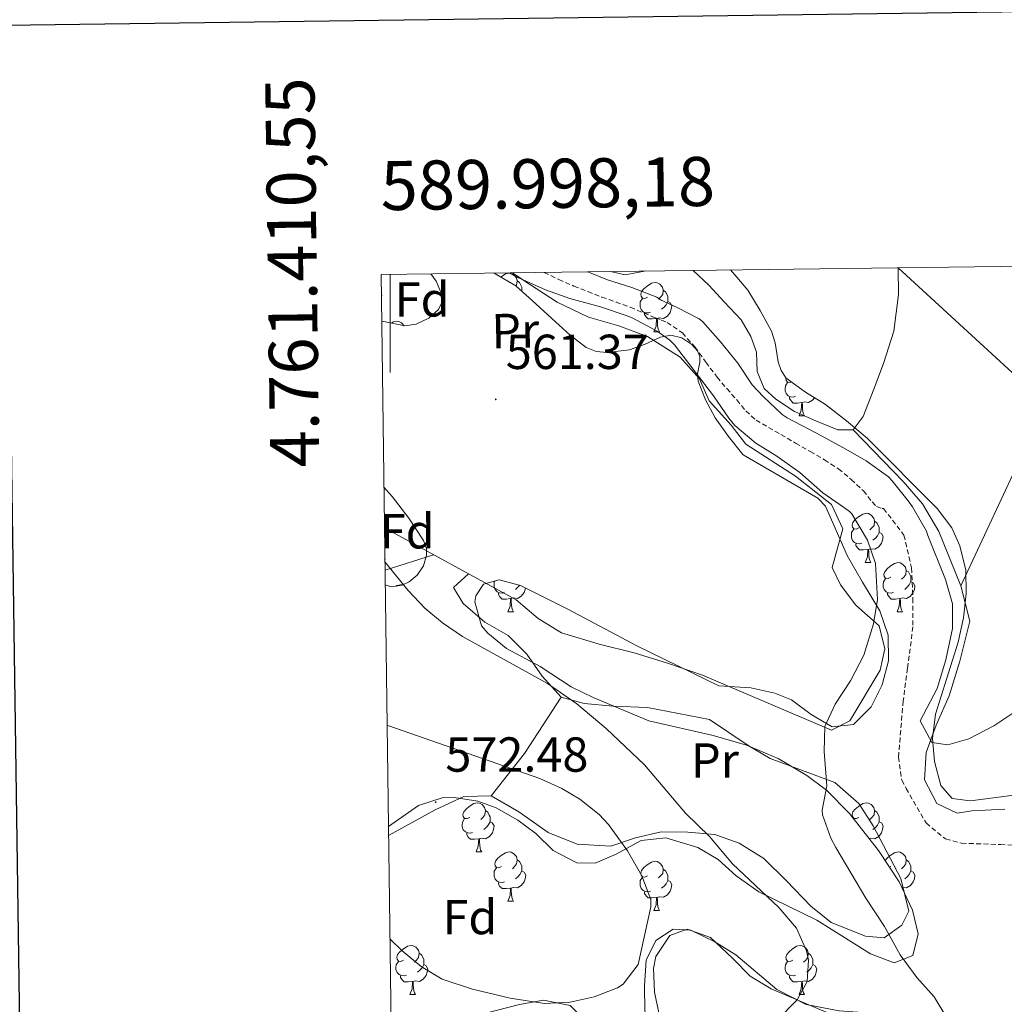
# Model space of a CAD drawing. Units: metres. Extents: x 589113 to 593608, y 4758693 to 4761723.
# Drawn here: x 589924 to 590125, y 4761262 to 4761463 of the extents above; entities that cross this region are included whole.
import ezdxf
from ezdxf.enums import TextEntityAlignment as Align

# ---------------------------------------------------------------- set-up
doc = ezdxf.new("R2010")
doc.units = ezdxf.units.M
doc.header["$MEASUREMENT"] = 0
doc.linetypes.add('TRAZOSX2', pattern=[1.5, 1, -0.5])
for name, color, linetype, lineweight in [('Carátula', 7, 'Continuous', 5), ('Level 11', 142, 'TRAZOSX2', 13), ('Level 20', 19, 'Continuous', 0), ('Level 32', 19, 'Continuous', 0), ('Level 35', 92, 'TRAZOSX2', 0), ('Level 36', 19, 'Continuous', 40), ('Level 37', 19, 'Continuous', 0), ('Level 41', 19, 'Continuous', 0), ('Level 5', 36, 'Continuous', 0), ('Level 61', 19, 'Continuous', 0), ('Level 63', 7, 'Continuous', 0), ('Level 7', 19, 'Continuous', 0)]:
    doc.layers.add(name, color=color, linetype=linetype, lineweight=lineweight)
doc.styles.add('Arial', font='ARIAL.TTF', dxfattribs={"height": 0.2})

# ---------------------------------------------------------------- blocks, each defined once
blk = doc.blocks.new('5PATER')
at = {"layer": 'Carátula', "linetype": 'Continuous', "lineweight": 5}
h = blk.add_hatch(color=250, dxfattribs=at)
edge = h.paths.add_edge_path()
edge.add_ellipse((0, 0), major_axis=(-1.33, -1.34), ratio=0.999422, start_angle=0, end_angle=360)

msp = doc.modelspace()

# ---------------------------------------------------------------- linework, layer by layer
at = {"layer": 'Level 11', "color": 142, "linetype": 'TRAZOSX2', "lineweight": 13}
msp.add_polyline3d([(590031.41, 4761411, 559.38), (590034.39, 4761409.58, 559.38), (590037.47, 4761408.24, 559.38), (590040.31, 4761407.1, 559.38), (590043.17, 4761406, 559.38), (590046.07, 4761404.96, 559.38), (590048.96, 4761403.9, 559.38), (590054.1, 4761401.76, 559.38), (590055.29, 4761401.3, 559.38), (590056.48, 4761400.83, 559.38), (590059.59, 4761398.69, 559.38), (590062.15, 4761395.82, 559.38), (590064.39, 4761392.73, 559.38), (590066.66, 4761389.68, 559.38), (590068.65, 4761387.34, 559.34), (590070.67, 4761385.02, 559.29), (590072.5, 4761382.78, 559.27), (590074.61, 4761380.9, 559.26), (590077.14, 4761379.43, 559.26), (590079.67, 4761377.97, 559.26), (590082.65, 4761376.24, 559.23), (590085.63, 4761374.51, 559.21), (590088.55, 4761372.83, 559.21), (590091.39, 4761371.01, 559.21), (590094.01, 4761368.82, 559.21), (590096.5, 4761366.5, 559.21), (590098.26, 4761364.25, 559.21), (590099.19, 4761363.28, 559.21), (590100.35, 4761362.88, 559.21), (590100.61, 4761362.88, 559.81), (590104.76, 4761357.46, 559.84), (590106.32, 4761350.81, 559.8), (590106.6, 4761344.58, 559.75), (590106.6, 4761338.78, 559.73), (590105.47, 4761330.34, 559.75), (590104.62, 4761323.69, 559.82), (590103.63, 4761312.22, 559.78), (590104.33, 4761307.54, 559.71), (590105.18, 4761305.84, 559.7), (590109.28, 4761298.79, 559.66), (590113.25, 4761295.53, 559.67), (590116.5, 4761294.68, 559.61), (590124.43, 4761294.4, 559.46), (590136.57, 4761293.7, 559.24)], dxfattribs=at)
at = {"layer": 'Level 20', "color": 19, "linetype": 'Continuous', "lineweight": 0, "ltscale": 0.5}
for points in [[(590051.89, 4761411.28, 560.86), (590047.93, 4761410.52, 560.89), (590044.96, 4761411.18, 560.9)], [(590094.38, 4761378.91, 561.1), (590091.28, 4761378.94, 561.26), (590086.94, 4761380.72, 560.99), (590082.48, 4761382.65, 561.12), (590078.64, 4761385.21, 561.21), (590076.29, 4761387.32, 561.26), (590074.83, 4761390.81, 561.2), (590074.72, 4761394.78, 561.2), (590073.57, 4761397.92, 561.28), (590071.57, 4761401.34, 561.26), (590068.09, 4761404.99, 561.24), (590064.96, 4761408.41, 560.76), (590061.76, 4761411.41, 560.73)], [(590149.46, 4761412.58, 562.87), (590145.52, 4761400.95, 562.35), (590138.2, 4761384.86, 561.45), (590136.5, 4761379.22, 561.95), (590131.82, 4761380.26, 561.73), (590116.38, 4761347.14, 560.15), (590111.9, 4761358.18, 560.05), (590108.54, 4761363.86, 559.75), (590104.58, 4761368.42, 559.75), (590094.38, 4761378.91, 559.79)], [(590103.6, 4761411.97, 561.96), (590103.6, 4761411.87, 561.96), (590103.65, 4761406.54, 561.98), (590102.73, 4761399.07, 561.69), (590100.61, 4761392.44, 561.39), (590098.64, 4761387.24, 561.37), (590096.46, 4761381.63, 561.08), (590094.38, 4761378.91, 561.1)], [(590024.94, 4761410.91, 561.78), (590027.09, 4761409.48, 561.78), (590034.08, 4761404.94, 561.59), (590040.43, 4761401.86, 561.43), (590046.64, 4761400.15, 561.45), (590052.45, 4761397.96, 561.14), (590059.12, 4761393.77, 561.1), (590063.09, 4761389.29, 561.1), (590065.04, 4761384.86, 561.1), (590069.54, 4761379.88, 561.1), (590072.56, 4761376.02, 561.11), (590082.63, 4761369.45, 561.25), (590090.02, 4761363.7, 560.67), (590092.3, 4761358.74, 560.23), (590090.1, 4761350.9, 560.15), (590091.82, 4761347.3, 560.15), (590094.94, 4761343.22, 560.13), (590099.7, 4761338.98, 560.11), (590100.86, 4761334.26, 560.13), (590099.94, 4761329.94, 560.15), (590093.7, 4761319.62, 560.15), (590090.02, 4761317.7, 560.17), (590063.7, 4761328.9, 560.59), (590056.54, 4761331.38, 561.03), (590049.78, 4761333.46, 561.13), (590042.66, 4761335.22, 561.15), (590034.98, 4761337.54, 561.03), (590030.22, 4761340.5, 561.03), (590025.7, 4761344.26, 560.99), (589998.87, 4761358.93, 565.11)]]:
    msp.add_polyline3d(points, dxfattribs=at)
at = {"layer": 'Level 32', "color": 6, "linetype": 'Continuous', "lineweight": 0, "ltscale": 0.5}
msp.add_polyline3d([(590218.43, 4761328.29, 561.15), (590149.33, 4761369.97, 561.24), (590103.59, 4761411.97, 561.46)], dxfattribs=at)
at = {"layer": 'Level 35', "color": 92, "linetype": 'Continuous', "lineweight": 0, "ltscale": 0.5}
for points in [[(590069.38, 4761411.51, 563.54), (590070.72, 4761410.06, 563.42), (590072.96, 4761407.36, 563.24), (590075.45, 4761403.26, 563.14), (590077.76, 4761399.05, 563.13), (590078.54, 4761396.65, 563.16), (590079.15, 4761392.79, 563.24), (590079.72, 4761391, 563.3), (590080.77, 4761389.47, 563.37), (590084.68, 4761386.62, 563.59), (590088.75, 4761384.06, 563.84), (590093.05, 4761380.74, 564.19), (590097.25, 4761377.23, 564.49), (590111.54, 4761362.9, 563.97), (590114.49, 4761358.92, 563.82), (590116.14, 4761355.3, 563.69), (590117.38, 4761350.34, 563.54), (590117.46, 4761345.54, 563.41), (590116.87, 4761340.58, 563.43), (590115.8, 4761335.68, 563.66), (590111.22, 4761320.98, 564.55), (590110.61, 4761316.03, 564.76), (590111.02, 4761311.3, 564.83), (590112.27, 4761306.46, 564.74), (590114.62, 4761303.78, 564.67), (590118.3, 4761303.3, 564.59), (590128.2, 4761304.58, 565.26)], [(590008.34, 4761410.69, 567.1), (590009.39, 4761409.24, 567.2), (590010.35, 4761407, 567.32), (590010.53, 4761404.88, 567.48), (590009.9, 4761403.48, 567.7), (590007.88, 4761401.71, 568.16), (590005.33, 4761400.43, 568.49), (590002.98, 4761400.11, 568.61), (589999.43, 4761400.88, 568.76), (589998.31, 4761401.1, 568.81)], [(590068.99, 4761377.56, 563.47), (590066.3, 4761381.37, 563.18), (590064.33, 4761385.05, 562.96), (590062.78, 4761388.86, 562.8), (590062.66, 4761390.34, 562.88), (590063.17, 4761392.7, 563.27), (590063.17, 4761393.87, 563.43), (590062.69, 4761395, 563.48), (590061.49, 4761396.34, 563.37), (590059.45, 4761397.68, 563.05), (590057.26, 4761398.2, 562.84), (590055.16, 4761397.83, 562.82), (590052.01, 4761396.36, 562.79), (590048.81, 4761395.26, 562.8), (590044.27, 4761394.72, 562.83), (590042.01, 4761394.86, 562.86), (590039.98, 4761395.71, 562.91), (590036.75, 4761398.24, 563.26), (590033.71, 4761400.92, 563.61), (590029.69, 4761404.64, 563.56), (590025.61, 4761408.28, 563.52), (590021.23, 4761410.84, 563.69), (590021.19, 4761410.86, 563.7)], [(589999.67, 4761298.09, 575.37), (590005.78, 4761302.34, 574.77), (590010.63, 4761303.92, 574.61), (590013.06, 4761304.02, 574.57), (590017.91, 4761303.27, 574.67), (590021.62, 4761301.86, 574.69), (590026.02, 4761299.34, 574.38), (590029.74, 4761296.66, 573.95), (590033.28, 4761293.18, 573.39), (590038.1, 4761290.69, 573.02), (590041.82, 4761290.58, 572.73), (590046.1, 4761292.42, 572.35), (590051.22, 4761295.22, 571.99), (590056.2, 4761295.75, 571.48), (590062.73, 4761293.79, 570.43), (590066.9, 4761291.38, 569.71), (590070.56, 4761288.01, 569.21), (590075.15, 4761284.78, 568.65), (590086.98, 4761278.98, 567.27), (590097.94, 4761272.1, 566.23), (590102.78, 4761270.26, 565.65), (590106.58, 4761271.78, 565.17), (590107.66, 4761276.18, 564.99), (590106.52, 4761281.01, 564.8), (590103.8, 4761286.77, 564.63), (590099.59, 4761293.18, 564.55), (590093.66, 4761300.74, 564.35), (590088.94, 4761305.46, 563.95), (590084.97, 4761308.48, 563.7), (590079.12, 4761311.94, 563.49), (590072.65, 4761314.67, 563.49), (590065.87, 4761316.6, 563.43), (590052.73, 4761319.58, 563.56), (590041.42, 4761324.34, 563.51), (590036.95, 4761326.57, 563.79), (590030.62, 4761330.66, 564.31), (590023.74, 4761334.34, 564.47), (590019.9, 4761337.46, 564.39), (590018.62, 4761338.98, 564.35), (590017.26, 4761343.9, 564.23), (590017.46, 4761345.06, 564.21), (590019.06, 4761347.46, 564.15), (590022.26, 4761348.34, 564.21), (590026.62, 4761347.22, 564.53), (590036.25, 4761342.34, 564.69), (590050.46, 4761334.82, 563.45), (590067, 4761326.73, 562.82), (590073.54, 4761326.34, 562.55), (590078.42, 4761325.26, 562.51), (590081.82, 4761323.86, 562.59), (590085.82, 4761320.9, 562.71), (590090.16, 4761318.42, 562.85), (590094.5, 4761318.9, 562.73), (590098.06, 4761322.5, 562.45), (590100.34, 4761326.98, 562.29), (590101.58, 4761331.81, 562.64), (590101.51, 4761337.06, 563.27), (590099.85, 4761342.02, 563.71), (590096.3, 4761347.86, 564.21), (590093.18, 4761353.3, 564.25), (590088.76, 4761363.4, 563.78), (590087.18, 4761364.98, 563.75), (590071.96, 4761373.86, 563.78), (590071.89, 4761373.93, 563.77), (590068.99, 4761377.56, 563.47)], [(589998.76, 4761367.23, 571.48), (590000.4, 4761365.37, 571.52), (590003.81, 4761360.95, 571.92), (590006.85, 4761356.4, 572.44), (590007.43, 4761354.74, 572.63), (590007.44, 4761353.36, 572.76), (590006.83, 4761351.23, 572.97), (590005.55, 4761349.29, 573.18), (590003.88, 4761347.93, 573.38), (590002.45, 4761347.26, 573.53), (590000.26, 4761346.94, 573.73), (589999.02, 4761347.35, 573.83)], [(590125.62, 4761223.22, 565.51), (590122.74, 4761224.9, 565.51), (590119.51, 4761228.95, 565.66), (590117.9, 4761232.66, 565.79), (590116.73, 4761237.52, 565.94), (590115.98, 4761242.82, 566.09), (590114.58, 4761247.78, 566.23), (590112.07, 4761252.04, 566.98), (590109.22, 4761254.66, 567.75), (590104.98, 4761256.58, 568.43), (590095.98, 4761258.42, 569.57), (590088.9, 4761260.26, 570.35), (590083.1, 4761262.66, 570.43), (590077.66, 4761264.98, 570.09), (590073.39, 4761267.54, 570.64), (590069.78, 4761271.22, 570.93), (590065.3, 4761275.46, 572.69), (590060.59, 4761277.12, 573.35), (590057.06, 4761275.86, 573.93), (590054.18, 4761271.55, 574.38), (590053.7, 4761269.14, 574.49)], [(590053.7, 4761269.14, 574.49), (590053.9, 4761264.34, 574.47), (590054.93, 4761259.46, 574.15), (590059.42, 4761243.62, 572.18), (590063.34, 4761230.82, 571.25), (590064.62, 4761224.18, 570.21), (590067.7, 4761213.22, 569.13), (590065.71, 4761208.59, 568.6), (590064.3, 4761207.54, 568.51), (590059.55, 4761209.02, 569.07), (590054.1, 4761212.82, 569.77), (590049.78, 4761217.22, 570.39), (590047.31, 4761221.53, 570.99), (590045.7, 4761227.7, 571.77), (590044.13, 4761245.46, 573.13), (590042.86, 4761251.92, 573.7), (590040.22, 4761258.02, 574.23), (590036.75, 4761261.58, 574.58), (590031.3, 4761262.66, 574.53), (590026.38, 4761261.81, 574.19), (590012.42, 4761258.18, 572.87), (590006.38, 4761256.26, 572.47), (590001.89, 4761254.14, 572.01), (590000.27, 4761252.61, 571.77)]]:
    msp.add_polyline3d(points, dxfattribs=at)
at = {"layer": 'Level 36', "color": 92, "linetype": 'Continuous', "lineweight": 0}
for points in [[(590022.56, 4761410.06, 0.01), (590022.63, 4761410.12, 0.01), (590023.53, 4761410.7, 0.01), (590024.27, 4761410.86, 0.01), (590024.7, 4761410.81, 0.01), (590025.23, 4761410.49, 0.01), (590025.76, 4761409.91, 0.01), (590025.92, 4761409.27, 0.01), (590025.81, 4761408.42, 0.01), (590025.66, 4761408.24, 0.01)], [(590025.92, 4761409.27, 0.01), (590026.39, 4761408.95, 0.01), (590026.71, 4761408.31, 0.01), (590026.87, 4761407.99, 0.01), (590026.87, 4761407.41, 0.01), (590026.87, 4761407.16, 0.01)], [(590052.5, 4761405.98, 0.01), (590051.97, 4761405.72, 0.01), (590051.44, 4761405.77, 0.01), (590051.18, 4761406.14, 0.01), (590051.12, 4761406.57, 0.01), (590051.28, 4761407.09, 0.01), (590051.76, 4761407.68, 0.01), (590052.4, 4761408.21, 0.01), (590053.3, 4761408.8, 0.01), (590054.04, 4761408.96, 0.01), (590054.47, 4761408.9, 0.01), (590055, 4761408.59, 0.01), (590055.53, 4761408, 0.01), (590055.69, 4761407.36, 0.01), (590055.58, 4761406.51, 0.01), (590055.15, 4761405.98, 0.01), (590054.73, 4761405.56, 0.01)], [(590055.69, 4761407.36, 0.01), (590056.16, 4761407.05, 0.01), (590056.48, 4761406.41, 0.01), (590056.64, 4761406.09, 0.01), (590056.64, 4761405.51, 0.01), (590056.64, 4761405.08, 0.01), (590056.27, 4761404.39, 0.01), (590055.85, 4761403.91, 0.01), (590055.37, 4761403.49, 0.01)], [(589998.24, 4761406.52, 0.01), (589998.31, 4761406.39, 0.01), (589998.25, 4761405.97, 0.01)], [(590053.09, 4761402.9, 0.01), (590052.66, 4761402.74, 0.01), (590052.08, 4761402.8, 0.01), (590051.6, 4761403.01, 0.01), (590051.18, 4761403.44, 0.01), (590050.96, 4761404.02, 0.01), (590050.96, 4761404.44, 0.01), (590051.02, 4761405.03, 0.01), (590051.44, 4761405.72, 0.01)], [(590056.64, 4761405.08, 0.01), (590057.09, 4761404.83, 0.01), (590057.44, 4761404.22, 0.01), (590057.33, 4761403.49, 0.01), (590057.12, 4761402.85, 0.01), (590056.53, 4761402.11, 0.01), (590055.74, 4761401.63, 0.01), (590054.89, 4761401.74, 0.01), (590054.46, 4761401.61, 0.01)], [(590054.35, 4761401.61, 0.01), (590053.46, 4761401.52, 0.01), (590052.61, 4761401.52, 0.01), (590052.19, 4761401.95, 0.01), (590051.87, 4761402.43, 0.01), (590051.87, 4761402.74, 0.01)], [(590053.8, 4761398.92, 0.01), (590054.24, 4761400.08, 0.01), (590054.35, 4761401.61, 0.01), (590054.46, 4761401.61, 0.01), (590054.49, 4761401.02, 0.01), (590054.53, 4761400.34, 0.01), (590054.6, 4761399.72, 0.01), (590054.71, 4761399.32, 0.01), (590054.93, 4761398.92, 0.01)], [(590000.28, 4761400.7, 0.01), (590000.65, 4761400.94, 0.01), (590001.39, 4761401.1, 0.01), (590001.82, 4761401.04, 0.01), (590002.35, 4761400.73, 0.01), (590002.88, 4761400.14, 0.01)], [(590053.8, 4761398.92, 0.01), (590054.93, 4761398.92, 0.01)], [(590081.81, 4761388.71, 0.01), (590081.55, 4761388.58, 0.01), (590081.02, 4761388.63, 0.01), (590080.75, 4761389, 0.01), (590080.7, 4761389.43, 0.01), (590080.73, 4761389.52, 0.01)], [(590082.67, 4761385.76, 0.01), (590082.24, 4761385.6, 0.01), (590081.65, 4761385.66, 0.01), (590081.18, 4761385.87, 0.01), (590080.75, 4761386.3, 0.01), (590080.54, 4761386.88, 0.01), (590080.54, 4761387.3, 0.01), (590080.59, 4761387.89, 0.01), (590081.02, 4761388.58, 0.01)], [(590083.93, 4761384.47, 0.01), (590083.03, 4761384.38, 0.01), (590082.19, 4761384.38, 0.01), (590081.77, 4761384.81, 0.01), (590081.45, 4761385.29, 0.01), (590081.45, 4761385.6, 0.01)], [(590086.51, 4761385.47, 0.01), (590086.11, 4761384.97, 0.01), (590085.31, 4761384.49, 0.01), (590084.47, 4761384.6, 0.01), (590084.03, 4761384.47, 0.01)], [(590085.01, 4761386.41, 0.01), (590084.95, 4761386.35, 0.01)], [(590083.38, 4761381.78, 0.01), (590083.81, 4761382.94, 0.01), (590083.93, 4761384.47, 0.01), (590084.03, 4761384.47, 0.01), (590084.07, 4761383.88, 0.01), (590084.11, 4761383.2, 0.01), (590084.17, 4761382.58, 0.01), (590084.29, 4761382.18, 0.01), (590084.51, 4761381.78, 0.01)], [(590083.38, 4761381.78, 0.01), (590084.51, 4761381.78, 0.01)], [(590095.58, 4761358.93, 0.01), (590095.05, 4761358.67, 0.01), (590094.52, 4761358.72, 0.01), (590094.26, 4761359.09, 0.01), (590094.2, 4761359.52, 0.01), (590094.36, 4761360.04, 0.01), (590094.84, 4761360.63, 0.01), (590095.48, 4761361.16, 0.01), (590096.38, 4761361.75, 0.01), (590097.12, 4761361.91, 0.01), (590097.55, 4761361.85, 0.01), (590098.08, 4761361.54, 0.01), (590098.61, 4761360.95, 0.01), (590098.77, 4761360.31, 0.01), (590098.66, 4761359.46, 0.01), (590098.23, 4761358.93, 0.01), (590097.81, 4761358.51, 0.01)], [(590098.77, 4761360.31, 0.01), (590099.24, 4761360, 0.01), (590099.56, 4761359.36, 0.01), (590099.72, 4761359.04, 0.01), (590099.72, 4761358.46, 0.01), (590099.72, 4761358.03, 0.01), (590099.35, 4761357.34, 0.01), (590098.93, 4761356.86, 0.01), (590098.45, 4761356.44, 0.01)], [(590096.17, 4761355.85, 0.01), (590095.74, 4761355.69, 0.01), (590095.16, 4761355.75, 0.01), (590094.68, 4761355.96, 0.01), (590094.26, 4761356.39, 0.01), (590094.04, 4761356.97, 0.01), (590094.04, 4761357.39, 0.01), (590094.1, 4761357.98, 0.01), (590094.52, 4761358.67, 0.01)], [(590099.72, 4761358.03, 0.01), (590100.17, 4761357.78, 0.01), (590100.52, 4761357.17, 0.01), (590100.41, 4761356.44, 0.01), (590100.2, 4761355.8, 0.01), (590099.61, 4761355.06, 0.01), (590098.82, 4761354.58, 0.01), (590097.97, 4761354.69, 0.01), (590097.54, 4761354.56, 0.01)], [(590097.43, 4761354.56, 0.01), (590096.54, 4761354.47, 0.01), (590095.69, 4761354.47, 0.01), (590095.27, 4761354.9, 0.01), (590094.95, 4761355.38, 0.01), (590094.95, 4761355.69, 0.01)], [(589998.98, 4761350.34, 565.24), (590008.89, 4761353.45, 563.83)], [(590096.88, 4761351.87, 0.01), (590097.32, 4761353.03, 0.01), (590097.43, 4761354.56, 0.01), (590097.54, 4761354.56, 0.01), (590097.57, 4761353.97, 0.01), (590097.61, 4761353.29, 0.01), (590097.68, 4761352.67, 0.01), (590097.79, 4761352.27, 0.01), (590098.01, 4761351.87, 0.01)], [(589998.95, 4761352.77, 0.01), (589999.02, 4761352.64, 0.01), (589998.96, 4761352.22, 0.01)], [(590096.88, 4761351.87, 0.01), (590098.01, 4761351.87, 0.01)], [(590102.06, 4761348.9, 0.01), (590101.53, 4761348.63, 0.01), (590101, 4761348.69, 0.01), (590100.73, 4761349.06, 0.01), (590100.68, 4761349.48, 0.01), (590100.84, 4761350, 0.01), (590101.32, 4761350.6, 0.01), (590101.95, 4761351.13, 0.01), (590102.85, 4761351.71, 0.01), (590103.6, 4761351.87, 0.01), (590104.02, 4761351.82, 0.01), (590104.55, 4761351.5, 0.01), (590105.08, 4761350.92, 0.01), (590105.24, 4761350.28, 0.01), (590105.13, 4761349.43, 0.01), (590104.71, 4761348.9, 0.01), (590104.29, 4761348.47, 0.01)], [(590015.99, 4761349.57, 562.23), (590012.94, 4761346.82, 562.23), (590014.9, 4761343.54, 562.37), (590019.3, 4761339.7, 562.39), (590024.06, 4761336.98, 562.39), (590027.86, 4761333.22, 563.03), (590031.02, 4761328.74, 564.13), (590034.86, 4761324.42, 564.03), (590039.58, 4761323.14, 563.71), (590045.46, 4761322.58, 563.27), (590052.46, 4761322.34, 563.05), (590065.1, 4761319.86, 562.39), (590072.98, 4761314.58, 561.83), (590077.5, 4761311.94, 561.47), (590090.7, 4761307.06, 560.27), (590095.54, 4761302.74, 560.17), (590098.46, 4761298.18, 560.25), (590104.14, 4761287.46, 560.53), (590105.74, 4761280.82, 560.89), (590104.34, 4761277.94, 561.09), (590100.7, 4761275.38, 561.25), (590096.9, 4761275.7, 561.53), (590089.9, 4761278.5, 562.05), (590085.78, 4761281.86, 562.13), (590080.82, 4761286.98, 562.41), (590076.18, 4761291.54, 563.29), (590071.18, 4761294.66, 563.87), (590066.18, 4761296.42, 565.07), (590060.7, 4761296.9, 565.87), (590055.26, 4761296.98, 567.87), (590050.02, 4761295.78, 569.51), (590045.02, 4761294.1, 570.79), (590038.14, 4761294.5, 571.69), (590032.26, 4761296.82, 572.11), (590026.22, 4761301.06, 572.67), (590020.58, 4761304.34, 572.91), (590015.06, 4761304.18, 572.91), (590009.22, 4761301.46, 572.91), (589999.7, 4761296.24, 572.76)], [(590105.24, 4761350.28, 0.01), (590105.72, 4761349.96, 0.01), (590106.03, 4761349.32, 0.01), (590106.19, 4761349, 0.01), (590106.19, 4761348.42, 0.01), (590106.19, 4761348, 0.01), (590105.82, 4761347.31, 0.01), (590105.4, 4761346.83, 0.01), (590104.92, 4761346.41, 0.01)], [(590001.18, 4761347.08, 0.01), (590001.36, 4761347.19, 0.01), (590002.1, 4761347.35, 0.01), (590002.52, 4761347.3, 0.01)], [(590023.31, 4761345.82, 0.01), (590022.89, 4761345.66, 0.01), (590022.31, 4761345.72, 0.01), (590021.83, 4761345.93, 0.01), (590021.41, 4761346.35, 0.01), (590021.19, 4761346.94, 0.01), (590021.19, 4761347.36, 0.01), (590021.25, 4761347.94, 0.01), (590021.33, 4761348.08, 0.01)], [(590026.45, 4761347.26, 0.01), (590026.07, 4761346.83, 0.01), (590025.59, 4761346.41, 0.01)], [(590102.64, 4761345.82, 0.01), (590102.22, 4761345.66, 0.01), (590101.63, 4761345.72, 0.01), (590101.16, 4761345.93, 0.01), (590100.73, 4761346.35, 0.01), (590100.52, 4761346.94, 0.01), (590100.52, 4761347.36, 0.01), (590100.57, 4761347.94, 0.01), (590101, 4761348.63, 0.01)], [(590106.19, 4761348, 0.01), (590106.65, 4761347.75, 0.01), (590106.99, 4761347.13, 0.01), (590106.88, 4761346.41, 0.01), (590106.67, 4761345.77, 0.01), (590106.09, 4761345.03, 0.01), (590105.29, 4761344.55, 0.01), (590104.44, 4761344.65, 0.01), (590104.01, 4761344.52, 0.01)], [(590116.38, 4761347.14, 559.79), (590118.18, 4761339.94, 559.91), (590116.18, 4761331.78, 560.01), (590113.98, 4761324.74, 559.99), (590111.34, 4761318.74, 560.07), (590109.3, 4761313.14, 560.17), (590108.94, 4761307.62, 560.19), (590111.46, 4761302.74, 560.17), (590115.58, 4761300.82, 560.11), (590118.58, 4761301.3, 559.93), (590125.34, 4761301.62, 559.41)], [(590024.57, 4761344.52, 0.01), (590023.69, 4761344.44, 0.01), (590022.84, 4761344.44, 0.01), (590022.41, 4761344.87, 0.01), (590022.09, 4761345.34, 0.01), (590022.09, 4761345.66, 0.01)], [(590027.6, 4761346.72, 0.01), (590027.55, 4761346.41, 0.01), (590027.35, 4761345.77, 0.01), (590026.76, 4761345.03, 0.01), (590025.97, 4761344.55, 0.01), (590025.11, 4761344.65, 0.01), (590024.69, 4761344.52, 0.01)], [(590103.9, 4761344.52, 0.01), (590103.01, 4761344.44, 0.01), (590102.17, 4761344.44, 0.01), (590101.74, 4761344.87, 0.01), (590101.42, 4761345.34, 0.01), (590101.42, 4761345.66, 0.01)], [(590024.03, 4761341.84, 0.01), (590024.47, 4761343, 0.01), (590024.57, 4761344.52, 0.01), (590024.69, 4761344.52, 0.01), (590024.72, 4761343.94, 0.01), (590024.75, 4761343.25, 0.01), (590024.83, 4761342.64, 0.01), (590024.94, 4761342.24, 0.01), (590025.15, 4761341.84, 0.01)], [(590103.36, 4761341.84, 0.01), (590103.79, 4761343, 0.01), (590103.9, 4761344.52, 0.01), (590104.01, 4761344.52, 0.01), (590104.05, 4761343.94, 0.01), (590104.08, 4761343.25, 0.01), (590104.15, 4761342.64, 0.01), (590104.27, 4761342.24, 0.01), (590104.48, 4761341.84, 0.01)], [(590024.03, 4761341.84, 0.01), (590025.15, 4761341.84, 0.01)], [(590103.36, 4761341.84, 0.01), (590104.48, 4761341.84, 0.01)], [(590034.86, 4761324.42, 564.59), (590027.42, 4761312.98, 569.07), (590020.58, 4761304.34, 571.47)], [(590016.25, 4761299.94, 0.01), (590015.73, 4761299.68, 0.01), (590015.19, 4761299.73, 0.01), (590014.93, 4761300.1, 0.01), (590014.87, 4761300.53, 0.01), (590015.03, 4761301.05, 0.01), (590015.51, 4761301.64, 0.01), (590016.15, 4761302.17, 0.01), (590017.05, 4761302.76, 0.01), (590017.79, 4761302.92, 0.01), (590018.22, 4761302.86, 0.01), (590018.75, 4761302.55, 0.01), (590019.28, 4761301.96, 0.01), (590019.44, 4761301.32, 0.01), (590019.33, 4761300.47, 0.01), (590018.91, 4761299.94, 0.01), (590018.49, 4761299.52, 0.01)], [(590095.58, 4761299.94, 0.01), (590095.05, 4761299.68, 0.01), (590094.52, 4761299.73, 0.01), (590094.26, 4761300.1, 0.01), (590094.2, 4761300.53, 0.01), (590094.36, 4761301.05, 0.01), (590094.84, 4761301.64, 0.01), (590095.48, 4761302.17, 0.01), (590096.38, 4761302.76, 0.01), (590097.12, 4761302.92, 0.01), (590097.55, 4761302.86, 0.01), (590098.08, 4761302.55, 0.01), (590098.61, 4761301.96, 0.01), (590098.77, 4761301.32, 0.01), (590098.66, 4761300.47, 0.01), (590098.23, 4761299.94, 0.01), (590097.81, 4761299.52, 0.01)], [(590019.44, 4761301.32, 0.01), (590019.91, 4761301.01, 0.01), (590020.23, 4761300.37, 0.01), (590020.39, 4761300.05, 0.01), (590020.39, 4761299.47, 0.01), (590020.39, 4761299.04, 0.01), (590020.02, 4761298.35, 0.01), (590019.6, 4761297.87, 0.01), (590019.12, 4761297.45, 0.01)], [(590098.77, 4761301.32, 0.01), (590099.24, 4761301.01, 0.01), (590099.56, 4761300.37, 0.01), (590099.72, 4761300.05, 0.01), (590099.72, 4761299.47, 0.01), (590099.72, 4761299.04, 0.01), (590099.35, 4761298.35, 0.01), (590098.93, 4761297.87, 0.01), (590098.45, 4761297.45, 0.01)], [(590016.84, 4761296.86, 0.01), (590016.41, 4761296.7, 0.01), (590015.83, 4761296.76, 0.01), (590015.35, 4761296.97, 0.01), (590014.93, 4761297.4, 0.01), (590014.71, 4761297.98, 0.01), (590014.71, 4761298.4, 0.01), (590014.77, 4761298.99, 0.01), (590015.19, 4761299.68, 0.01)], [(590020.39, 4761299.04, 0.01), (590020.85, 4761298.79, 0.01), (590021.19, 4761298.18, 0.01), (590021.08, 4761297.45, 0.01), (590020.87, 4761296.81, 0.01), (590020.29, 4761296.07, 0.01), (590019.49, 4761295.59, 0.01), (590018.64, 4761295.7, 0.01), (590018.21, 4761295.57, 0.01)], [(590094.51, 4761299.66, 0.01), (590094.52, 4761299.68, 0.01)], [(590099.72, 4761299.04, 0.01), (590100.17, 4761298.79, 0.01), (590100.52, 4761298.18, 0.01), (590100.41, 4761297.45, 0.01), (590100.2, 4761296.81, 0.01), (590099.61, 4761296.07, 0.01), (590098.82, 4761295.59, 0.01), (590097.97, 4761295.7, 0.01), (590097.69, 4761295.61, 0.01)], [(590018.1, 4761295.57, 0.01), (590017.21, 4761295.48, 0.01), (590016.37, 4761295.48, 0.01), (590015.94, 4761295.91, 0.01), (590015.62, 4761296.39, 0.01), (590015.62, 4761296.7, 0.01)], [(590017.55, 4761292.88, 0.01), (590017.99, 4761294.04, 0.01), (590018.1, 4761295.57, 0.01), (590018.21, 4761295.57, 0.01), (590018.25, 4761294.98, 0.01), (590018.28, 4761294.3, 0.01), (590018.35, 4761293.68, 0.01), (590018.47, 4761293.28, 0.01), (590018.68, 4761292.88, 0.01)], [(590017.55, 4761292.88, 0.01), (590018.68, 4761292.88, 0.01)], [(590022.73, 4761289.91, 0.01), (590022.2, 4761289.64, 0.01), (590021.67, 4761289.7, 0.01), (590021.41, 4761290.07, 0.01), (590021.35, 4761290.49, 0.01), (590021.51, 4761291.01, 0.01), (590021.99, 4761291.61, 0.01), (590022.63, 4761292.14, 0.01), (590023.53, 4761292.72, 0.01), (590024.27, 4761292.88, 0.01), (590024.69, 4761292.83, 0.01), (590025.23, 4761292.51, 0.01), (590025.75, 4761291.93, 0.01), (590025.91, 4761291.29, 0.01), (590025.81, 4761290.44, 0.01), (590025.38, 4761289.91, 0.01), (590024.96, 4761289.48, 0.01)], [(590100.94, 4761291.14, 0.01), (590101.32, 4761291.61, 0.01), (590101.95, 4761292.14, 0.01), (590102.85, 4761292.72, 0.01), (590103.6, 4761292.88, 0.01), (590104.02, 4761292.83, 0.01), (590104.55, 4761292.51, 0.01), (590105.08, 4761291.93, 0.01), (590105.24, 4761291.29, 0.01), (590105.13, 4761290.44, 0.01), (590104.71, 4761289.91, 0.01), (590104.29, 4761289.48, 0.01)], [(590025.91, 4761291.29, 0.01), (590026.39, 4761290.97, 0.01), (590026.71, 4761290.33, 0.01), (590026.87, 4761290.01, 0.01), (590026.87, 4761289.43, 0.01), (590026.87, 4761289.01, 0.01), (590026.49, 4761288.32, 0.01), (590026.07, 4761287.84, 0.01), (590025.59, 4761287.42, 0.01)], [(590052.5, 4761288, 0.01), (590051.97, 4761287.74, 0.01), (590051.44, 4761287.79, 0.01), (590051.18, 4761288.16, 0.01), (590051.12, 4761288.59, 0.01), (590051.28, 4761289.11, 0.01), (590051.76, 4761289.7, 0.01), (590052.4, 4761290.23, 0.01), (590053.3, 4761290.82, 0.01), (590054.04, 4761290.98, 0.01), (590054.47, 4761290.92, 0.01), (590055, 4761290.61, 0.01), (590055.53, 4761290.02, 0.01), (590055.69, 4761289.38, 0.01), (590055.58, 4761288.53, 0.01), (590055.15, 4761288, 0.01), (590054.73, 4761287.58, 0.01)], [(590105.24, 4761291.29, 0.01), (590105.72, 4761290.97, 0.01), (590106.03, 4761290.33, 0.01), (590106.19, 4761290.01, 0.01), (590106.19, 4761289.43, 0.01), (590106.19, 4761289.01, 0.01), (590105.82, 4761288.32, 0.01), (590105.4, 4761287.84, 0.01), (590104.92, 4761287.42, 0.01)], [(590023.31, 4761286.83, 0.01), (590022.89, 4761286.67, 0.01), (590022.31, 4761286.73, 0.01), (590021.83, 4761286.94, 0.01), (590021.41, 4761287.36, 0.01), (590021.19, 4761287.95, 0.01), (590021.19, 4761288.37, 0.01), (590021.25, 4761288.95, 0.01), (590021.67, 4761289.64, 0.01)], [(590026.87, 4761289.01, 0.01), (590027.32, 4761288.76, 0.01), (590027.67, 4761288.14, 0.01), (590027.55, 4761287.42, 0.01), (590027.35, 4761286.78, 0.01), (590026.76, 4761286.04, 0.01), (590025.97, 4761285.56, 0.01), (590025.11, 4761285.66, 0.01), (590024.69, 4761285.53, 0.01)], [(590055.69, 4761289.38, 0.01), (590056.16, 4761289.07, 0.01), (590056.48, 4761288.43, 0.01), (590056.64, 4761288.11, 0.01), (590056.64, 4761287.53, 0.01), (590056.64, 4761287.1, 0.01), (590056.27, 4761286.41, 0.01), (590055.85, 4761285.93, 0.01), (590055.37, 4761285.51, 0.01)], [(590102.06, 4761289.91, 0.01), (590101.82, 4761289.79, 0.01)], [(590106.19, 4761289.01, 0.01), (590106.65, 4761288.76, 0.01), (590106.99, 4761288.14, 0.01), (590106.88, 4761287.42, 0.01), (590106.67, 4761286.78, 0.01), (590106.09, 4761286.04, 0.01), (590105.29, 4761285.56, 0.01), (590104.44, 4761285.66, 0.01), (590104.34, 4761285.63, 0.01)], [(590053.09, 4761284.92, 0.01), (590052.66, 4761284.76, 0.01), (590052.08, 4761284.82, 0.01), (590051.6, 4761285.03, 0.01), (590051.18, 4761285.46, 0.01), (590050.96, 4761286.04, 0.01), (590050.96, 4761286.46, 0.01), (590051.02, 4761287.05, 0.01), (590051.44, 4761287.74, 0.01)], [(590056.64, 4761287.1, 0.01), (590057.09, 4761286.85, 0.01), (590057.44, 4761286.24, 0.01), (590057.33, 4761285.51, 0.01), (590057.12, 4761284.87, 0.01), (590056.53, 4761284.13, 0.01), (590055.74, 4761283.65, 0.01), (590054.89, 4761283.76, 0.01), (590054.46, 4761283.63, 0.01)], [(590024.57, 4761285.53, 0.01), (590023.69, 4761285.45, 0.01), (590022.84, 4761285.45, 0.01), (590022.41, 4761285.88, 0.01), (590022.09, 4761286.35, 0.01), (590022.09, 4761286.67, 0.01)], [(590024.03, 4761282.85, 0.01), (590024.46, 4761284.01, 0.01), (590024.57, 4761285.53, 0.01), (590024.69, 4761285.53, 0.01), (590024.72, 4761284.95, 0.01), (590024.75, 4761284.26, 0.01), (590024.82, 4761283.65, 0.01), (590024.94, 4761283.25, 0.01), (590025.15, 4761282.85, 0.01)], [(590054.35, 4761283.63, 0.01), (590053.46, 4761283.54, 0.01), (590052.61, 4761283.54, 0.01), (590052.19, 4761283.97, 0.01), (590051.87, 4761284.45, 0.01), (590051.87, 4761284.76, 0.01)], [(590024.03, 4761282.85, 0.01), (590025.15, 4761282.85, 0.01)], [(590053.8, 4761280.94, 0.01), (590054.24, 4761282.1, 0.01), (590054.35, 4761283.63, 0.01), (590054.46, 4761283.63, 0.01), (590054.49, 4761283.04, 0.01), (590054.53, 4761282.36, 0.01), (590054.6, 4761281.74, 0.01), (590054.71, 4761281.34, 0.01), (590054.93, 4761280.94, 0.01)], [(590053.8, 4761280.94, 0.01), (590054.93, 4761280.94, 0.01)], [(590064.02, 4761216.58, 563.85), (590058.02, 4761242.1, 566.89), (590051.94, 4761260.5, 569.09), (590051.9, 4761265.62, 569.53), (590052.18, 4761270.82, 569.53), (590054.18, 4761274.82, 569.57), (590057.74, 4761277.14, 569.33), (590061.3, 4761276.98, 568.65), (590066.22, 4761274.58, 567.89), (590070.5, 4761271.94, 566.89), (590078.82, 4761264.82, 565.59), (590084.82, 4761261.78, 565.29), (590091.58, 4761260.5, 564.93), (590097.26, 4761260.1, 564.69), (590104.98, 4761255.62, 563.57), (590110.18, 4761251.22, 563.11), (590113.06, 4761246.9, 562.27), (590113.06, 4761243.7, 561.83), (590113.74, 4761237.78, 561.65), (590116.82, 4761232.26, 561.63), (590120.26, 4761226.9, 561.39), (590123.74, 4761222.82, 560.71), (590129.1, 4761219.38, 560.11)], [(590002.75, 4761270.86, 0.01), (590002.22, 4761270.59, 0.01), (590001.69, 4761270.65, 0.01), (590001.43, 4761271.02, 0.01), (590001.37, 4761271.44, 0.01), (590001.53, 4761271.96, 0.01), (590002.01, 4761272.56, 0.01), (590002.65, 4761273.09, 0.01), (590003.55, 4761273.67, 0.01), (590004.29, 4761273.83, 0.01), (590004.72, 4761273.78, 0.01), (590005.25, 4761273.46, 0.01), (590005.78, 4761272.88, 0.01), (590005.94, 4761272.24, 0.01), (590005.83, 4761271.39, 0.01), (590005.4, 4761270.86, 0.01), (590004.98, 4761270.43, 0.01)], [(590082.08, 4761270.86, 0.01), (590081.55, 4761270.59, 0.01), (590081.02, 4761270.65, 0.01), (590080.75, 4761271.02, 0.01), (590080.7, 4761271.44, 0.01), (590080.86, 4761271.96, 0.01), (590081.34, 4761272.56, 0.01), (590081.97, 4761273.09, 0.01), (590082.87, 4761273.67, 0.01), (590083.62, 4761273.83, 0.01), (590084.04, 4761273.78, 0.01), (590084.57, 4761273.46, 0.01), (590085.1, 4761272.88, 0.01), (590085.26, 4761272.24, 0.01), (590085.15, 4761271.39, 0.01), (590084.73, 4761270.86, 0.01), (590084.31, 4761270.43, 0.01)], [(590005.94, 4761272.24, 0.01), (590006.41, 4761271.92, 0.01), (590006.73, 4761271.28, 0.01), (590006.89, 4761270.96, 0.01), (590006.89, 4761270.38, 0.01), (590006.89, 4761269.96, 0.01), (590006.52, 4761269.27, 0.01), (590006.1, 4761268.79, 0.01), (590005.62, 4761268.37, 0.01)], [(590085.26, 4761272.24, 0.01), (590085.74, 4761271.92, 0.01), (590086.05, 4761271.28, 0.01), (590086.21, 4761270.96, 0.01), (590086.21, 4761270.38, 0.01), (590086.21, 4761269.96, 0.01), (590085.84, 4761269.27, 0.01), (590085.42, 4761268.79, 0.01), (590084.94, 4761268.37, 0.01)], [(590003.34, 4761267.78, 0.01), (590002.91, 4761267.62, 0.01), (590002.33, 4761267.68, 0.01), (590001.85, 4761267.89, 0.01), (590001.43, 4761268.31, 0.01), (590001.21, 4761268.9, 0.01), (590001.21, 4761269.32, 0.01), (590001.27, 4761269.9, 0.01), (590001.69, 4761270.59, 0.01)], [(590006.89, 4761269.96, 0.01), (590007.34, 4761269.71, 0.01), (590007.69, 4761269.09, 0.01), (590007.58, 4761268.37, 0.01), (590007.37, 4761267.73, 0.01), (590006.78, 4761266.99, 0.01), (590005.99, 4761266.51, 0.01), (590005.14, 4761266.61, 0.01), (590004.71, 4761266.48, 0.01)], [(590082.66, 4761267.78, 0.01), (590082.24, 4761267.62, 0.01), (590081.65, 4761267.68, 0.01), (590081.18, 4761267.89, 0.01), (590080.75, 4761268.31, 0.01), (590080.54, 4761268.9, 0.01), (590080.54, 4761269.32, 0.01), (590080.59, 4761269.9, 0.01), (590081.02, 4761270.59, 0.01)], [(590086.21, 4761269.96, 0.01), (590086.67, 4761269.71, 0.01), (590087.01, 4761269.09, 0.01), (590086.9, 4761268.37, 0.01), (590086.69, 4761267.73, 0.01), (590086.11, 4761266.99, 0.01), (590085.31, 4761266.51, 0.01), (590084.46, 4761266.61, 0.01), (590084.03, 4761266.48, 0.01)], [(590004.6, 4761266.48, 0.01), (590003.71, 4761266.4, 0.01), (590002.86, 4761266.4, 0.01), (590002.44, 4761266.83, 0.01), (590002.12, 4761267.3, 0.01), (590002.12, 4761267.62, 0.01)], [(590083.92, 4761266.48, 0.01), (590083.03, 4761266.4, 0.01), (590082.19, 4761266.4, 0.01), (590081.76, 4761266.83, 0.01), (590081.44, 4761267.3, 0.01), (590081.44, 4761267.62, 0.01)], [(590004.05, 4761263.8, 0.01), (590004.49, 4761264.96, 0.01), (590004.6, 4761266.48, 0.01), (590004.71, 4761266.48, 0.01), (590004.74, 4761265.9, 0.01), (590004.78, 4761265.21, 0.01), (590004.85, 4761264.6, 0.01), (590004.96, 4761264.2, 0.01), (590005.18, 4761263.8, 0.01)], [(590083.38, 4761263.8, 0.01), (590083.81, 4761264.96, 0.01), (590083.92, 4761266.48, 0.01), (590084.03, 4761266.48, 0.01), (590084.07, 4761265.9, 0.01), (590084.1, 4761265.21, 0.01), (590084.17, 4761264.6, 0.01), (590084.29, 4761264.2, 0.01), (590084.5, 4761263.8, 0.01)], [(590004.05, 4761263.8, 0.01), (590005.18, 4761263.8, 0.01)], [(590083.38, 4761263.8, 0.01), (590084.5, 4761263.8, 0.01)]]:
    msp.add_polyline3d(points, dxfattribs=at)
at = {"layer": 'Level 5', "color": 36, "linetype": 'Continuous', "lineweight": 0}
for points in [[(590024.23, 4761410.9, 560.01), (590025.89, 4761410.03, 560.01), (590031.67, 4761407.44, 560.01), (590036.67, 4761405.68, 560.01), (590042.88, 4761404, 560.01), (590048.15, 4761402.22, 560.01), (590049.2, 4761401.82, 560.01), (590054.43, 4761399.06, 560.01), (590057.03, 4761397.2, 560.01), (590058, 4761396.22, 560.01), (590062.19, 4761390.78, 560.01), (590065.92, 4761385.87, 560.01), (590069.07, 4761381.31, 560.01), (590070.31, 4761379.78, 560.01), (590074.55, 4761376.22, 560.01), (590078.82, 4761373.55, 560.01), (590083.55, 4761370.24, 560.01), (590088.24, 4761366.08, 560.01), (590092.64, 4761363.04, 560.01), (590093.67, 4761362.27, 560.01), (590094.13, 4761361.81, 560.01), (590097.3, 4761356.42, 560.01), (590098.96, 4761351.7, 560.01), (590099.34, 4761344.34, 560.01), (590098.58, 4761339.4, 560.01), (590096.6, 4761333.03, 560.01), (590093.85, 4761327.77, 560.01), (590090.74, 4761322.98, 560.01), (590088.6, 4761318.46, 560.01), (590088.53, 4761313.34, 560.01), (590089.06, 4761306.34, 560.01), (590088.08, 4761301.39, 560.01), (590088.14, 4761300.42, 560.01), (590089.84, 4761295.71, 560.01), (590090.9, 4761293.78, 560.01), (590096.98, 4761283.46, 560.01), (590100.82, 4761277.7, 560.01), (590103.98, 4761271.94, 560.01), (590107.38, 4761267.3, 560.01), (590110.94, 4761263.38, 560.01), (590113.5, 4761259.05, 560.01)], [(590040.29, 4761411.12, 560.01), (590044.32, 4761409.5, 560.01), (590049.28, 4761407.97, 560.01), (590054.39, 4761405.95, 560.01), (590055.15, 4761405.44, 560.01), (590058.53, 4761403.84, 560.01), (590063.04, 4761401.57, 560.01), (590063.73, 4761400.93, 560.01), (590067.39, 4761396.83, 560.01), (590070.9, 4761392.5, 560.01), (590073.83, 4761388.13, 560.01), (590076.07, 4761385.7, 560.01), (590079.91, 4761382.08, 560.01), (590080.93, 4761381.38, 560.01), (590086.8, 4761378.29, 560.01), (590092.47, 4761375.28, 560.01), (590097.07, 4761372.62, 560.01), (590101.62, 4761369.38, 560.01), (590102.34, 4761368.54, 560.01), (590105.65, 4761364.43, 560.01), (590106.48, 4761363.2, 560.01), (590109.39, 4761358.29, 560.01), (590109.66, 4761357.41, 560.01), (590113.26, 4761348.42, 560.01), (590114.66, 4761343.46, 560.01), (590114.69, 4761338.45, 560.01), (590113.3, 4761332.02, 560.01), (590111.54, 4761326.18, 560.01), (590108.1, 4761319.62, 560.01), (590110.42, 4761315.22, 560.01), (590113.7, 4761314.74, 560.01), (590117.98, 4761315.94, 560.01), (590123.1, 4761318.58, 560.01), (590128.18, 4761322.02, 560.01)], [(589998.96, 4761352.05, 565.01), (590003.66, 4761346.18, 565.01), (590007.09, 4761342.55, 565.01), (590010.66, 4761339.62, 565.01), (590014.8, 4761336.81, 565.01), (590032.13, 4761327.24, 565.01), (590038.06, 4761323.07, 565.01), (590044.08, 4761318.06, 565.01), (590051.9, 4761310.66, 565.01), (590060.22, 4761300.82, 565.01), (590065.1, 4761296.02, 565.01), (590069.78, 4761290.5, 565.01), (590079.26, 4761281.54, 565.01), (590082.86, 4761277.38, 565.01), (590084.88, 4761272.76, 565.01), (590085.3, 4761270.82, 565.01), (590085.06, 4761266.5, 565.01), (590082.98, 4761262.74, 565.01), (590070.25, 4761249.76, 565.01)], [(589999.4, 4761318.74, 570.01), (589999.76, 4761318.58, 570.01), (590030.5, 4761307.86, 570.01), (590035.03, 4761305.8, 570.01), (590038.7, 4761303.62, 570.01), (590042.65, 4761300.53, 570.01), (590044.54, 4761298.5, 570.01), (590048.38, 4761293.14, 570.01), (590051.34, 4761288.02, 570.01), (590053.17, 4761283.23, 570.01), (590053.14, 4761281.7, 570.01), (590050.58, 4761269.94, 570.01), (590047.55, 4761265.96, 570.01), (590046.38, 4761265.22, 570.01), (590041.58, 4761263.38, 570.01), (590036.7, 4761262.28, 570.01), (590031.49, 4761261.98, 570.01), (590024.5, 4761263.08, 570.01), (590016.78, 4761264.9, 570.01), (590010.62, 4761266.98, 570.01), (590006.31, 4761269.53, 570.01), (590002.47, 4761272.76, 570.01), (589999.97, 4761275.19, 570.01)]]:
    msp.add_polyline3d(points, dxfattribs=at)
at = {"layer": 'Level 61', "color": 19, "linetype": 'Continuous', "lineweight": 0}
msp.add_polyline3d([(590028.66, 4759097.08, 0.01), (589998.19, 4761410.56, 0.01), (593394.47, 4761455.98, 0.01), (593426.06, 4759142.53, 0.01), (590028.66, 4759097.08, 0.01)], close=True, dxfattribs=at)
at = {"layer": 'Level 63', "linetype": 'Continuous', "lineweight": 30}
msp.add_polyline3d([(589921.56, 4761461.32, 0.01), (589955.89, 4759046.6, 0.01), (593510.52, 4759097.16, 0.01), (593476.23, 4761508.88, 0.01), (589921.56, 4761461.32, 0.01)], dxfattribs=at)
at = {"layer": 'Level 63', "linetype": 'Continuous', "lineweight": 0}
msp.add_polyline3d([(590000.01, 4761410.58, 0.01), (590000.01, 4761390.58, 0.01)], dxfattribs=at)

# ---------------------------------------------------------------- block references
at = {"layer": 'Level 7', "color": 19, "linetype": 'Continuous', "lineweight": 0, "xscale": 0.09999983015004542, "yscale": 0.09999983015004542}
for p in [(590021.54, 4761385.14, 561.38), (590009.3, 4761303.06, 572.49)]:
    msp.add_blockref('5PATER', p, dxfattribs=at)

# ---------------------------------------------------------------- texts
at = {"layer": 'Level 37', "color": 92, "linetype": 'Continuous', "lineweight": 0, "style": 'Arial'}
for s, p in [('Fd', (590006.55, 4761405.52, 562.45)), ('Fd', (590003.51, 4761358.25, 564.31)), ('Pr', (590066.23, 4761311.53, 563.5)), ('Fd', (590016.29, 4761279.61, 570.93))]:
    msp.add_text(s, height=7, dxfattribs=at).set_placement(p, align=Align.MIDDLE_CENTER)
msp.add_text('Pr', height=7, rotation=1.29, dxfattribs=at).set_placement((590025.53, 4761399.13, 560.69), align=Align.MIDDLE_CENTER)
at = {"layer": 'Level 41', "color": 19, "linetype": 'Continuous', "lineweight": 0, "style": 'Arial'}
for s, p in [('561.37', (590023.59, 4761389.14, 561.38)), ('572.48', (590011.28, 4761307.06, 572.49))]:
    msp.add_text(s, height=7, dxfattribs=at).set_placement(p, align=Align.BOTTOM_LEFT)
at = {"layer": 'Level 63', "linetype": 'Continuous', "lineweight": 0, "style": 'Arial'}
msp.add_text('4.761.410,55', height=9.9999, rotation=90.7547, dxfattribs=at).set_placement((589987.66, 4761450.86, 0.01), align=Align.BOTTOM_RIGHT)
msp.add_text('589.998,18', height=10, rotation=0.7663, dxfattribs=at).set_placement((589998.19, 4761420.56, 0.01), align=Align.BOTTOM_LEFT)

doc.saveas('drawing.dxf')
